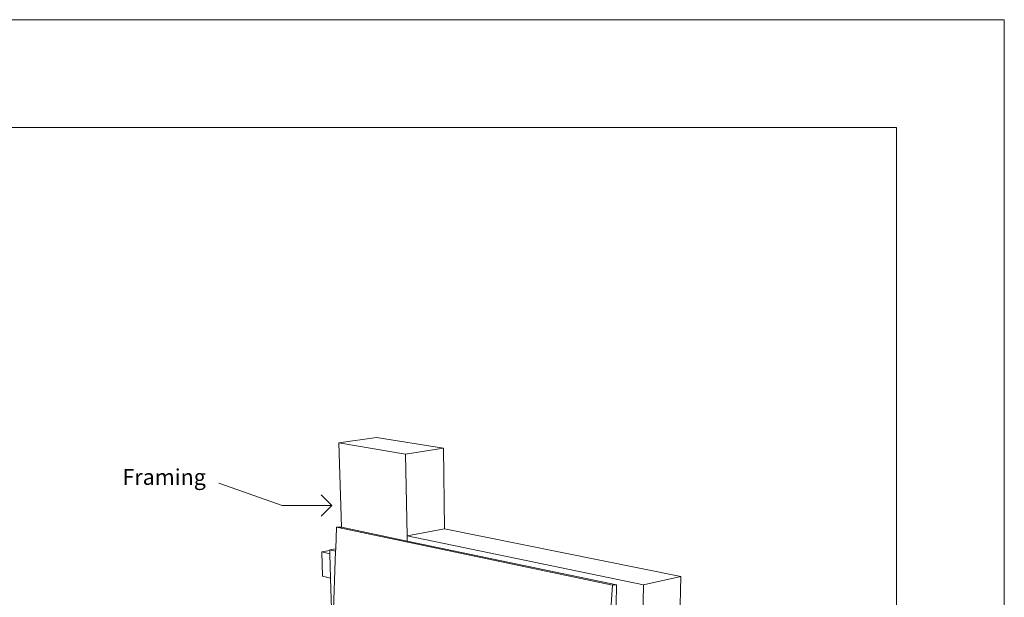
# Model space of a CAD drawing. Units: inches. Extents: x 6 to 846, y 8 to 602.
# Drawn here: x 754 to 846, y 548 to 602 of the extents above; entities that cross this region are included whole.
import ezdxf

# ---------------------------------------------------------------- set-up
doc = ezdxf.new("R2010")
doc.units = ezdxf.units.IN
doc.header["$LTSCALE"] = 0.09
doc.header["$MEASUREMENT"] = 0
for name, color, linetype, lineweight in [('01 TFD - SHEET', 7, 'Continuous', 0), ('01 TFD DETAILS', 7, 'Continuous', 5), ('01 TFD DIMENSIONS', 8, 'Continuous', 5), ('01 TFD TEXT', 7, 'Continuous', 5)]:
    doc.layers.add(name, color=color, linetype=linetype, lineweight=lineweight)
doc.styles.add('PDF Arial', font='Arial.ttf')

msp = doc.modelspace()

# ---------------------------------------------------------------- linework, layer by layer
at = {"layer": '01 TFD - SHEET'}
for points in [[(635.58, 304.849), (845.58, 304.849), (845.58, 601.848), (635.58, 601.848)], [(645.58, 314.849), (835.58, 314.849), (835.58, 591.848), (645.58, 591.848)]]:
    msp.add_lwpolyline(points, close=True, dxfattribs=at)
at = {"layer": '01 TFD DETAILS'}
for p, q in [((783.87, 562.613), (787.374, 563.112)), ((790.055, 561.568), (783.87, 562.613)), ((783.87, 562.613), (784.106, 554.782)), ((787.374, 563.112), (793.573, 562.099)), ((793.573, 562.099), (790.055, 561.568)), ((790.055, 561.568), (790.206, 553.977)), ((793.573, 562.099), (793.677, 554.621)), ((783.659, 554.778), (783.586, 552.778)), ((784.019, 554.8), (783.659, 554.778)), ((783.659, 554.778), (809.248, 549.395)), ((784.019, 554.8), (784.106, 554.782)), ((784.106, 554.782), (790.215, 553.5)), ((790.206, 553.977), (793.677, 554.621)), ((793.677, 554.621), (815.593, 550.224)), ((790.215, 553.5), (790.206, 553.977)), ((790.206, 553.977), (812.126, 549.43)), ((790.215, 553.5), (809.609, 549.431)), ((783.033, 552.638), (782.283, 552.499)), ((782.359, 550.238), (782.283, 552.499)), ((782.283, 552.499), (783.043, 552.329)), ((783.586, 552.778), (783.032, 552.676)), ((783.032, 552.676), (783.578, 552.554)), ((783.033, 552.638), (783.032, 552.676)), ((783.043, 552.329), (783.033, 552.638)), ((783.578, 552.554), (783.291, 544.64)), ((783.586, 552.778), (783.578, 552.554)), ((783.116, 550.059), (783.043, 552.329)), ((783.116, 550.059), (782.359, 550.238)), ((783.291, 544.64), (783.116, 550.059)), ((812.126, 549.43), (815.593, 550.224)), ((815.593, 550.224), (815.411, 542.511)), ((809.248, 549.395), (808.832, 543.651)), ((809.609, 549.431), (809.248, 549.395)), ((809.584, 547.578), (809.609, 549.431)), ((812, 542.289), (812.126, 549.43))]:
    msp.add_line(p, q, dxfattribs=at)
at = {"layer": '01 TFD DIMENSIONS'}
for points in [[(783.234, 556.807), (778.61, 556.807), (772.741, 558.875)], [(782.242, 557.798), (783.234, 556.807), (782.242, 555.815)]]:
    msp.add_lwpolyline(points, dxfattribs=at)

# ---------------------------------------------------------------- texts
at = {"layer": '01 TFD TEXT', "insert": (763.815, 558.254), "char_height": 1.4605, "attachment_point": 7, "style": 'PDF Arial'}
msp.add_mtext('Framing', dxfattribs=at)

doc.saveas('drawing.dxf')
